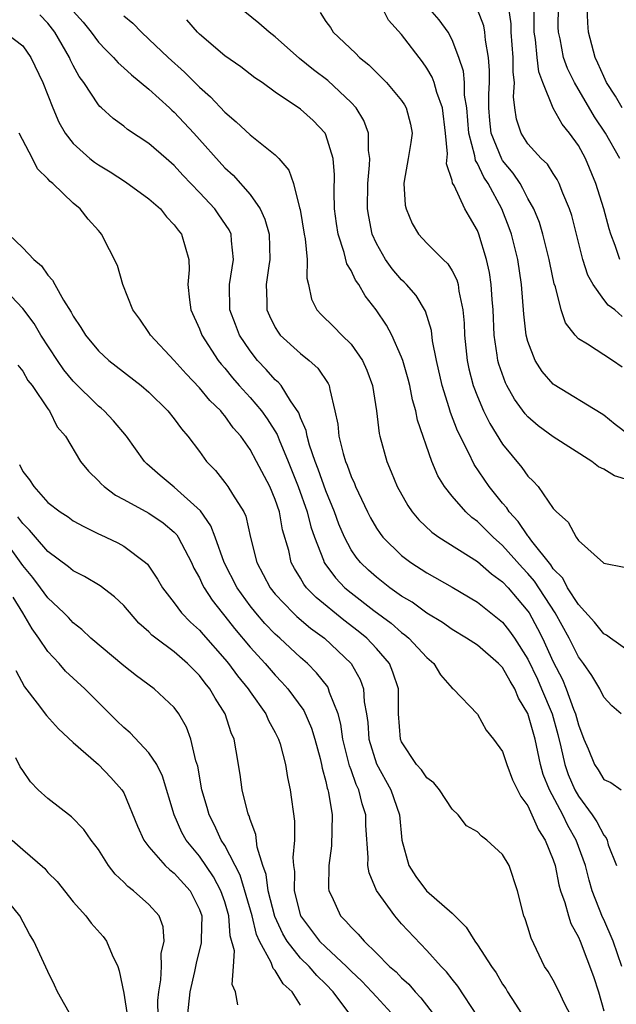
# Model space of a CAD drawing. Units: inches. Extents: x 2637000 to 2640000, y 1476000 to 1479000.
# Drawn here: x 2637583 to 2637630, y 1476214 to 1476292 of the extents above; entities that cross this region are included whole.
import ezdxf

# ---------------------------------------------------------------- set-up
doc = ezdxf.new("R2010")
doc.units = ezdxf.units.IN
doc.header["$MEASUREMENT"] = 0
doc.layers.add('LD26371476_2ft', color=180, linetype='Continuous')

msp = doc.modelspace()

# ---------------------------------------------------------------- linework, layer by layer
at = {"layer": 'LD26371476_2ft'}
for points, elevation in [([(2637631, 1476259.104), (2637629.911, 1476259.911), (2637629, 1476260.663), (2637628.803, 1476260.803), (2637625.067, 1476263.067), (2637625, 1476263.121), (2637624.125, 1476264.125), (2637623.562, 1476265), (2637623, 1476266.487), (2637622.873, 1476267), (2637622.672, 1476268.672), (2637622.493, 1476271), (2637622.195, 1476273), (2637621.688, 1476275), (2637621.51, 1476275.51), (2637620.942, 1476277), (2637619.85, 1476279), (2637619.505, 1476279.505), (2637619, 1476280.598), (2637618.839, 1476280.839), (2637618.792, 1476281.207), (2637618.318, 1476283), (2637618.154, 1476285), (2637617.979, 1476286.021), (2637617.974, 1476287), (2637617.903, 1476287.903), (2637617.535, 1476289), (2637617, 1476290.402), (2637616.68, 1476291), (2637615.981, 1476291.982), (2637614.117, 1476294.117)], 9130), ([(2637630.473, 1476268.473), (2637629.872, 1476269), (2637629.365, 1476269.365), (2637629, 1476269.813), (2637628.153, 1476271), (2637627.744, 1476271.744), (2637627.345, 1476273), (2637626.468, 1476276.468), (2637626.291, 1476277), (2637625.758, 1476278.242), (2637625.476, 1476279), (2637625.321, 1476279.321), (2637625, 1476279.797), (2637624.537, 1476280.537), (2637624.059, 1476281), (2637623, 1476282.166), (2637622.469, 1476283), (2637622.106, 1476284.106), (2637621.975, 1476285), (2637621.868, 1476285.868), (2637621.94, 1476287), (2637621.833, 1476287.833), (2637621.836, 1476289), (2637621.674, 1476291), (2637621.666, 1476291.665), (2637621.42, 1476293.42)], 9126), ([(2637587, 1476292.668), (2637587.781, 1476291.781), (2637588.433, 1476291), (2637589, 1476290.215), (2637589.59, 1476289.59), (2637590.191, 1476289), (2637590.562, 1476288.561), (2637591, 1476288.184), (2637591.607, 1476287.607), (2637593, 1476286.476), (2637594.623, 1476285), (2637594.812, 1476284.812), (2637595, 1476284.655), (2637596.543, 1476283), (2637599, 1476280.251), (2637599.664, 1476279.664), (2637601, 1476278.142), (2637601.792, 1476277), (2637602.183, 1476276.183), (2637602.51, 1476275), (2637602.58, 1476273), (2637602.488, 1476272.488), (2637602.278, 1476271), (2637602.331, 1476269.669), (2637602.338, 1476269), (2637602.536, 1476268.536), (2637603, 1476267.606), (2637603.225, 1476267.224), (2637603.396, 1476267), (2637605, 1476265.538), (2637605.689, 1476265), (2637606.376, 1476264.377), (2637607.18, 1476263.18), (2637607.262, 1476263), (2637607.305, 1476262.695), (2637607.719, 1476261), (2637607.942, 1476259.942), (2637608.026, 1476259), (2637608.365, 1476257.635), (2637608.561, 1476257), (2637608.696, 1476256.696), (2637609, 1476255.812), (2637609.259, 1476255.259), (2637609.351, 1476255), (2637610.298, 1476253), (2637610.534, 1476252.534), (2637611, 1476251.726), (2637611.292, 1476251.292), (2637611.524, 1476251), (2637613, 1476249.55), (2637613.719, 1476249), (2637615, 1476248.162), (2637617, 1476247.032), (2637619, 1476245.857), (2637621, 1476244.26), (2637621.553, 1476243.553), (2637621.928, 1476243), (2637623, 1476241.334), (2637623.751, 1476239.752), (2637624.081, 1476239), (2637624.909, 1476237), (2637625.375, 1476235.375), (2637625.618, 1476234.382), (2637625.926, 1476233), (2637626.199, 1476232.199), (2637626.707, 1476231), (2637627, 1476230.477), (2637628.091, 1476229), (2637628.452, 1476228.452), (2637629, 1476227.384), (2637629.195, 1476227.195), (2637629.267, 1476227), (2637629.364, 1476226.636), (2637630.001, 1476225)], 9142), ([(2637631, 1476241.982), (2637629.525, 1476243), (2637629.233, 1476243.233), (2637629, 1476243.342), (2637628.278, 1476244.278), (2637627, 1476245.657), (2637626.146, 1476247), (2637625.756, 1476247.756), (2637625, 1476248.503), (2637624.805, 1476248.805), (2637623.304, 1476250.696), (2637623.055, 1476251.055), (2637623, 1476251.108), (2637622.238, 1476252.238), (2637621.521, 1476253), (2637621.33, 1476253.33), (2637621, 1476253.698), (2637619.942, 1476255), (2637618.747, 1476256.747), (2637618.29, 1476257.71), (2637617.423, 1476259.423), (2637616.867, 1476260.867), (2637616.767, 1476261.233), (2637616.202, 1476263), (2637615.754, 1476265), (2637615.455, 1476266.546), (2637615.365, 1476267.365), (2637614.899, 1476268.899), (2637614.154, 1476270.154), (2637613.399, 1476271), (2637613.206, 1476271.205), (2637613, 1476271.388), (2637612.263, 1476272.263), (2637611.727, 1476273), (2637611, 1476274.259), (2637610.668, 1476275), (2637610.394, 1476276.394), (2637610.306, 1476277), (2637610.328, 1476279), (2637610.463, 1476280.464), (2637610.478, 1476281), (2637610.386, 1476281.614), (2637610.389, 1476283), (2637610.014, 1476284.014), (2637609.406, 1476285), (2637609, 1476285.439), (2637607.171, 1476287.171), (2637606.023, 1476288.023), (2637604.921, 1476288.922), (2637603, 1476290.639), (2637602.508, 1476291), (2637601.701, 1476291.7), (2637600.596, 1476292.596)], 9136), ([(2637606.554, 1476292.553), (2637607, 1476291.843), (2637607.371, 1476291.371), (2637607.593, 1476291), (2637609.338, 1476289.338), (2637609.657, 1476289), (2637610.417, 1476288.417), (2637611, 1476287.803), (2637611.416, 1476287.416), (2637611.802, 1476287), (2637613, 1476285.582), (2637613.236, 1476285.236), (2637613.37, 1476285), (2637613.7, 1476283.7), (2637613.829, 1476283), (2637613.729, 1476282.271), (2637613.525, 1476281), (2637613.205, 1476279.205), (2637613.186, 1476279), (2637613.29, 1476277.29), (2637613.356, 1476277), (2637613.839, 1476275.839), (2637614.346, 1476275), (2637615, 1476274.289), (2637616.288, 1476273), (2637616.66, 1476272.659), (2637617, 1476272.096), (2637617.372, 1476271.372), (2637617.465, 1476271), (2637617.522, 1476270.478), (2637617.845, 1476269), (2637617.944, 1476267.944), (2637617.978, 1476267), (2637618.182, 1476265), (2637618.326, 1476264.326), (2637618.671, 1476263), (2637619, 1476262.137), (2637619.496, 1476261), (2637619.991, 1476259.991), (2637621, 1476258.369), (2637622.525, 1476256.525), (2637623, 1476255.83), (2637623.428, 1476255.428), (2637623.803, 1476255), (2637625, 1476253.266), (2637625.25, 1476253), (2637626.197, 1476252.197), (2637626.816, 1476251), (2637627, 1476250.738), (2637628.975, 1476248.975), (2637629, 1476248.935), (2637630.616, 1476248.616)], 9134), ([(2637631, 1476255.526), (2637629.863, 1476255.863), (2637629, 1476256.376), (2637628.581, 1476256.581), (2637628.07, 1476257), (2637625, 1476258.944), (2637623.815, 1476259.815), (2637623, 1476260.52), (2637622.773, 1476260.773), (2637621.935, 1476261.935), (2637621.333, 1476263), (2637621.221, 1476263.221), (2637620.696, 1476264.697), (2637620.618, 1476265), (2637620.572, 1476265.428), (2637620.337, 1476267), (2637620.245, 1476269), (2637620.172, 1476269.828), (2637620.103, 1476271), (2637619.962, 1476271.962), (2637619.732, 1476273), (2637619.113, 1476275), (2637619, 1476275.289), (2637618.362, 1476276.362), (2637618.014, 1476277), (2637617.155, 1476278.845), (2637617.038, 1476279.038), (2637617, 1476279.257), (2637616.562, 1476280.562), (2637616.635, 1476281.364), (2637616.478, 1476283), (2637616.233, 1476285), (2637615.782, 1476286.218), (2637615.574, 1476287), (2637615.425, 1476287.425), (2637615, 1476288.148), (2637614.648, 1476288.648), (2637613, 1476290.815), (2637611.957, 1476291.957), (2637611.426, 1476293)], 9132), ([(2637630.469, 1476264.47), (2637629.695, 1476265), (2637627.71, 1476266.29), (2637627, 1476266.711), (2637626.732, 1476267), (2637625.977, 1476267.977), (2637625.637, 1476269), (2637625.172, 1476270.828), (2637625.078, 1476271.077), (2637624.735, 1476272.735), (2637624.693, 1476273), (2637624.189, 1476275), (2637623.911, 1476275.911), (2637623.466, 1476277), (2637623, 1476277.821), (2637622.609, 1476278.61), (2637622.373, 1476279), (2637621.824, 1476279.824), (2637621, 1476280.821), (2637620.927, 1476280.927), (2637620.102, 1476283), (2637619.994, 1476283.994), (2637619.914, 1476285), (2637619.909, 1476286.091), (2637619.962, 1476287), (2637619.965, 1476287.965), (2637619.884, 1476289), (2637619.64, 1476290.36), (2637619.578, 1476291), (2637619.499, 1476291.499), (2637619, 1476292.795)], 9128), ([(2637630.284, 1476273), (2637629.906, 1476274.094), (2637629.558, 1476275), (2637629.427, 1476275.427), (2637629.01, 1476277), (2637628.386, 1476279), (2637627.555, 1476281), (2637627, 1476282.023), (2637626.299, 1476283), (2637625.704, 1476283.704), (2637624.986, 1476284.986), (2637624.179, 1476287), (2637623.86, 1476287.86), (2637623.72, 1476289), (2637623.589, 1476290.411), (2637623.499, 1476291), (2637623.484, 1476293)], 9124), ([(2637630.265, 1476281), (2637629.14, 1476283), (2637628.281, 1476284.281), (2637626.681, 1476287), (2637626.135, 1476288.134), (2637625.823, 1476289), (2637625.54, 1476290.46), (2637625.415, 1476291), (2637625.402, 1476291.402), (2637625.421, 1476293)], 9122), ([(2637630.471, 1476285), (2637629.942, 1476285.942), (2637629.233, 1476287), (2637629, 1476287.48), (2637628.545, 1476288.546), (2637628.317, 1476289), (2637627.788, 1476291), (2637627.737, 1476291.737), (2637627.686, 1476293)], 9120), ([(2637630.436, 1476217), (2637629.742, 1476219), (2637629, 1476220.713), (2637628.904, 1476220.904), (2637628.084, 1476223), (2637627.841, 1476223.842), (2637627.548, 1476225), (2637626.832, 1476227), (2637626.154, 1476228.154), (2637625.759, 1476229), (2637624.703, 1476231), (2637624.215, 1476232.215), (2637624.001, 1476233), (2637623.561, 1476235), (2637623, 1476237.035), (2637622.253, 1476238.253), (2637621.965, 1476239), (2637621.594, 1476239.594), (2637621, 1476240.676), (2637620.824, 1476240.824), (2637620.676, 1476241), (2637619, 1476242.433), (2637618.141, 1476243), (2637617, 1476243.69), (2637616.235, 1476244.235), (2637615, 1476244.991), (2637613.84, 1476245.84), (2637613, 1476246.338), (2637612.067, 1476247), (2637611, 1476247.824), (2637610.382, 1476248.382), (2637609.737, 1476249), (2637609.405, 1476249.405), (2637609, 1476250.007), (2637608.472, 1476251), (2637608.037, 1476252.036), (2637607.689, 1476253), (2637607, 1476254.66), (2637606.39, 1476256.39), (2637606.151, 1476257), (2637605.707, 1476258.294), (2637605.51, 1476259), (2637605.441, 1476259.441), (2637605, 1476260.458), (2637604.86, 1476260.86), (2637604.198, 1476261.802), (2637603.454, 1476263), (2637603.247, 1476263.247), (2637603, 1476263.458), (2637602.281, 1476264.281), (2637601.597, 1476265), (2637601, 1476265.756), (2637600.178, 1476267), (2637599.841, 1476267.841), (2637599.41, 1476269), (2637599.366, 1476271), (2637599.688, 1476273), (2637599.524, 1476274.476), (2637599.498, 1476275), (2637599.343, 1476275.343), (2637598.542, 1476276.542), (2637598.215, 1476277), (2637597, 1476278.304), (2637595.684, 1476279.683), (2637595, 1476280.451), (2637594.35, 1476281), (2637593, 1476282.183), (2637591.299, 1476283.299), (2637591, 1476283.553), (2637590.167, 1476284.167), (2637589.253, 1476285), (2637589.111, 1476285.111), (2637589, 1476285.24), (2637587.847, 1476287), (2637587.483, 1476287.483), (2637587, 1476288.368), (2637586.787, 1476288.787), (2637586.699, 1476289), (2637585.545, 1476291), (2637585, 1476291.722), (2637584.369, 1476292.369)], 9144), ([(2637591, 1476292.289), (2637591.708, 1476291.708), (2637592.404, 1476291), (2637593, 1476290.449), (2637594.511, 1476289), (2637595.818, 1476287.818), (2637597, 1476286.631), (2637597.872, 1476285.872), (2637599, 1476284.65), (2637599.908, 1476283.908), (2637601, 1476282.878), (2637603, 1476281.28), (2637603.283, 1476281), (2637604.076, 1476280.076), (2637604.444, 1476279), (2637604.915, 1476277.085), (2637604.962, 1476276.962), (2637605.291, 1476275), (2637605.365, 1476274.635), (2637605.52, 1476273), (2637605.501, 1476271.502), (2637605.64, 1476271), (2637605.858, 1476269.858), (2637606.296, 1476269), (2637606.631, 1476268.631), (2637607.647, 1476267.648), (2637608.265, 1476267), (2637609, 1476266.279), (2637609.898, 1476265), (2637610.237, 1476264.237), (2637610.685, 1476263), (2637610.999, 1476261.001), (2637611.222, 1476259.222), (2637611.275, 1476259), (2637611.828, 1476257), (2637612.183, 1476256.182), (2637612.655, 1476255), (2637613.498, 1476253.498), (2637613.843, 1476253), (2637614.37, 1476252.37), (2637615.39, 1476251.39), (2637615.941, 1476251), (2637619, 1476249.078), (2637620.109, 1476248.109), (2637621, 1476247.475), (2637621.435, 1476247), (2637622.139, 1476246.139), (2637623, 1476245.135), (2637623.088, 1476245), (2637623.765, 1476243.765), (2637624.155, 1476243), (2637625, 1476241.123), (2637625.725, 1476239.725), (2637626.024, 1476239), (2637626.619, 1476237.381), (2637626.779, 1476237), (2637627, 1476236.129), (2637627.437, 1476235), (2637627.778, 1476234.222), (2637628.274, 1476233), (2637628.559, 1476232.559), (2637629, 1476231.819), (2637629.561, 1476231.561), (2637630.384, 1476231)], 9140), ([(2637630.388, 1476237), (2637629.648, 1476237.648), (2637629, 1476238.32), (2637628.683, 1476239), (2637628.051, 1476240.051), (2637627.396, 1476241), (2637627, 1476241.525), (2637626.277, 1476243), (2637625.151, 1476245), (2637623.521, 1476247.521), (2637623, 1476248.132), (2637622.578, 1476248.578), (2637621, 1476250.349), (2637620.246, 1476251), (2637619, 1476252.248), (2637618.559, 1476252.558), (2637618.074, 1476253), (2637617, 1476254.24), (2637616.4, 1476255), (2637615.869, 1476255.869), (2637615.4, 1476257), (2637614.264, 1476260.264), (2637614.125, 1476261), (2637613.866, 1476261.866), (2637613.641, 1476263), (2637613.515, 1476263.515), (2637613.094, 1476265), (2637613, 1476265.267), (2637612.225, 1476267), (2637611.803, 1476267.803), (2637610.994, 1476268.994), (2637610.109, 1476270.11), (2637609.61, 1476271), (2637609.349, 1476271.349), (2637609, 1476272.109), (2637608.659, 1476272.659), (2637608.464, 1476273.536), (2637607.971, 1476275), (2637607.847, 1476275.847), (2637607.7, 1476277), (2637607.66, 1476278.34), (2637607.693, 1476279.693), (2637607.585, 1476281), (2637607, 1476282.876), (2637606.937, 1476283), (2637605.991, 1476283.991), (2637605, 1476284.895), (2637603, 1476286.246), (2637601.965, 1476287), (2637601.392, 1476287.392), (2637600.259, 1476288.259), (2637599, 1476289.136), (2637597, 1476290.839), (2637596.834, 1476291), (2637595.989, 1476291.988)], 9138), ([(2637581.583, 1476291), (2637583, 1476289.917), (2637583.648, 1476289), (2637584.605, 1476287), (2637585.382, 1476285), (2637585.865, 1476283.865), (2637586.364, 1476283), (2637587, 1476282.185), (2637588.323, 1476281), (2637588.696, 1476280.696), (2637589, 1476280.491), (2637589.93, 1476279.93), (2637591.146, 1476279.146), (2637593, 1476277.801), (2637593.911, 1476277), (2637594.384, 1476276.385), (2637595, 1476275.734), (2637595.303, 1476275.303), (2637595.566, 1476275), (2637596.15, 1476273), (2637596.187, 1476272.187), (2637596.087, 1476271), (2637596.196, 1476269.804), (2637596.318, 1476269), (2637597, 1476267.501), (2637597.19, 1476267), (2637598.474, 1476265), (2637598.705, 1476264.705), (2637599, 1476264.376), (2637599.612, 1476263.612), (2637600.145, 1476263), (2637601, 1476262.062), (2637601.907, 1476261), (2637602.364, 1476260.364), (2637603.141, 1476259.141), (2637603.303, 1476258.697), (2637604.019, 1476257), (2637604.811, 1476255), (2637605.53, 1476253), (2637605.825, 1476251.825), (2637606.109, 1476251), (2637606.814, 1476249.186), (2637606.87, 1476249), (2637606.916, 1476248.916), (2637607.771, 1476247.77), (2637608.508, 1476247), (2637609, 1476246.589), (2637610.805, 1476245.195), (2637612.176, 1476244.176), (2637613, 1476243.446), (2637613.265, 1476243.265), (2637613.577, 1476243), (2637615, 1476241.466), (2637615.549, 1476241), (2637616.091, 1476240.092), (2637617, 1476239.053), (2637617.071, 1476239), (2637619, 1476236.985), (2637619.702, 1476235.702), (2637620.264, 1476235), (2637621, 1476234.013), (2637621.33, 1476233), (2637621.791, 1476231.791), (2637622.45, 1476230.451), (2637623, 1476229.713), (2637623.831, 1476227.83), (2637624.372, 1476227), (2637625, 1476225.444), (2637625.145, 1476225), (2637625.459, 1476223.459), (2637625.589, 1476223), (2637625.926, 1476222.074), (2637626.219, 1476221), (2637626.405, 1476220.405), (2637627, 1476219.312), (2637627.133, 1476219), (2637628.203, 1476216.203), (2637628.589, 1476215), (2637629, 1476213.482)], 9146), ([(2637626.448, 1476213), (2637625.87, 1476214.13), (2637625.466, 1476215), (2637625, 1476215.91), (2637624.59, 1476216.59), (2637624.322, 1476217), (2637623.244, 1476219.244), (2637623, 1476220.117), (2637622.774, 1476220.774), (2637622.675, 1476221), (2637622.166, 1476223), (2637621.509, 1476225), (2637621, 1476225.877), (2637619.736, 1476227), (2637619.314, 1476227.314), (2637619, 1476227.653), (2637618.133, 1476228.133), (2637617.471, 1476229), (2637617, 1476229.46), (2637616.011, 1476231), (2637615.539, 1476231.539), (2637615, 1476231.933), (2637614.569, 1476232.57), (2637614.187, 1476233), (2637613, 1476234.789), (2637612.912, 1476235), (2637612.756, 1476237), (2637612.745, 1476237.255), (2637612.747, 1476239), (2637612.317, 1476240.317), (2637612.028, 1476241), (2637611, 1476242.175), (2637610.239, 1476243), (2637609.564, 1476243.564), (2637608.433, 1476244.433), (2637606.228, 1476246.228), (2637605.48, 1476247), (2637605.266, 1476247.266), (2637605, 1476247.749), (2637604.516, 1476248.516), (2637604.268, 1476249), (2637604.06, 1476249.94), (2637603.578, 1476251.578), (2637603.327, 1476253), (2637603, 1476253.982), (2637602.571, 1476255), (2637601.521, 1476257), (2637601, 1476257.952), (2637600.266, 1476259), (2637599.673, 1476259.673), (2637599, 1476260.613), (2637598.811, 1476260.811), (2637598.679, 1476261), (2637597.818, 1476261.818), (2637597, 1476262.819), (2637595.931, 1476263.931), (2637595, 1476264.989), (2637593.126, 1476267), (2637593, 1476267.211), (2637592.271, 1476268.27), (2637591.732, 1476269), (2637590.942, 1476271), (2637590.518, 1476272.518), (2637589.253, 1476275), (2637589.125, 1476275.125), (2637589, 1476275.278), (2637588.175, 1476276.175), (2637587.555, 1476277), (2637587, 1476277.449), (2637585.395, 1476279), (2637585.168, 1476279.168), (2637585, 1476279.384), (2637584.182, 1476280.182), (2637583.787, 1476281), (2637582.711, 1476283)], 9148), ([(2637581.876, 1476275), (2637583, 1476273.909), (2637583.887, 1476273), (2637584.5, 1476272.5), (2637585, 1476271.757), (2637585.366, 1476271.366), (2637585.538, 1476271), (2637586.226, 1476269.774), (2637586.834, 1476268.834), (2637587, 1476268.504), (2637587.617, 1476267.616), (2637587.98, 1476267), (2637589, 1476265.76), (2637589.813, 1476265), (2637592.393, 1476263), (2637593, 1476262.482), (2637594.5, 1476261), (2637595, 1476260.373), (2637595.573, 1476259.573), (2637596.079, 1476259), (2637597, 1476257.777), (2637597.563, 1476257), (2637598.268, 1476256.268), (2637599, 1476255.342), (2637599.252, 1476255), (2637599.602, 1476254.398), (2637600.497, 1476253), (2637600.657, 1476252.657), (2637601.03, 1476250.97), (2637601.529, 1476249), (2637602.049, 1476248.049), (2637602.581, 1476247), (2637603, 1476246.476), (2637604.402, 1476245), (2637604.71, 1476244.71), (2637605.8, 1476243.8), (2637606.883, 1476243), (2637608.996, 1476241), (2637609.728, 1476239.728), (2637609.99, 1476239), (2637610.036, 1476237.964), (2637610.222, 1476237), (2637610.32, 1476236.32), (2637610.409, 1476235), (2637611, 1476233.059), (2637612.159, 1476231), (2637612.84, 1476229), (2637613.029, 1476227), (2637613.562, 1476225), (2637614.128, 1476224.128), (2637614.983, 1476222.983), (2637617, 1476221.21), (2637617.201, 1476221), (2637618.12, 1476220.12), (2637618.784, 1476219), (2637619, 1476218.713), (2637620.125, 1476217), (2637620.487, 1476216.487), (2637621, 1476215.595), (2637621.239, 1476215.239), (2637621.373, 1476215), (2637622.022, 1476214.022), (2637623.573, 1476211.573)], 9150), ([(2637619, 1476213.072), (2637617.439, 1476215.439), (2637617, 1476215.98), (2637616.561, 1476216.56), (2637616.134, 1476217), (2637615, 1476218.266), (2637613, 1476220.38), (2637612.452, 1476221), (2637611.011, 1476223.011), (2637610.419, 1476224.419), (2637610.339, 1476225), (2637610.363, 1476225.637), (2637610.175, 1476228.175), (2637610.162, 1476229), (2637609.871, 1476229.871), (2637609.604, 1476231), (2637609.404, 1476231.404), (2637609, 1476232.577), (2637608.881, 1476232.881), (2637608.353, 1476235), (2637608.191, 1476236.191), (2637607.971, 1476237), (2637607.3, 1476238.7), (2637607.225, 1476239), (2637607.146, 1476239.146), (2637606.262, 1476240.262), (2637605.541, 1476241), (2637605, 1476241.475), (2637603.364, 1476243), (2637603, 1476243.32), (2637602.166, 1476244.165), (2637601.45, 1476245), (2637601, 1476245.566), (2637599.974, 1476247), (2637598.962, 1476249), (2637598.248, 1476251), (2637597.908, 1476251.908), (2637597.082, 1476253.081), (2637595, 1476254.955), (2637593.881, 1476255.881), (2637592.821, 1476256.821), (2637592.649, 1476257), (2637591.214, 1476259), (2637590.203, 1476260.203), (2637589.45, 1476261), (2637589.214, 1476261.214), (2637589, 1476261.375), (2637587, 1476263.357), (2637586.262, 1476264.262), (2637585.747, 1476265), (2637584.444, 1476267), (2637583.915, 1476267.915), (2637583, 1476269.123), (2637582.097, 1476270.097)], 9152), ([(2637582.619, 1476264.619), (2637583, 1476264.149), (2637583.411, 1476263.411), (2637583.743, 1476263), (2637585, 1476261.17), (2637585.131, 1476261), (2637585.733, 1476259.734), (2637586.382, 1476259), (2637587.58, 1476257), (2637588.215, 1476256.215), (2637589, 1476255.473), (2637589.214, 1476255.214), (2637589.448, 1476255), (2637590.336, 1476254.336), (2637591, 1476253.991), (2637593, 1476252.897), (2637594.123, 1476252.123), (2637595, 1476251.39), (2637595.192, 1476251.193), (2637595.32, 1476251), (2637596.354, 1476249), (2637596.555, 1476248.555), (2637597, 1476247.769), (2637597.236, 1476247.236), (2637597.364, 1476247), (2637598, 1476246), (2637598.788, 1476245), (2637599, 1476244.754), (2637599.762, 1476243.762), (2637601, 1476242.282), (2637602.191, 1476241), (2637603, 1476240.062), (2637603.522, 1476239.521), (2637603.985, 1476239), (2637605.264, 1476237.264), (2637605.878, 1476235.878), (2637606.139, 1476235), (2637606.542, 1476233.458), (2637606.652, 1476233), (2637606.7, 1476232.7), (2637607, 1476231.656), (2637607.116, 1476231.116), (2637607.161, 1476231), (2637607.213, 1476230.787), (2637607.494, 1476229), (2637607.446, 1476226.554), (2637607.242, 1476225), (2637607.201, 1476223.201), (2637607.235, 1476223), (2637607.463, 1476222.537), (2637608.156, 1476221), (2637608.594, 1476220.594), (2637609, 1476220.097), (2637609.561, 1476219.561), (2637610.024, 1476219), (2637611, 1476218.062), (2637612.052, 1476217), (2637612.564, 1476216.564), (2637613, 1476216.094), (2637613.583, 1476215.583), (2637614.067, 1476215), (2637614.523, 1476214.523), (2637615.691, 1476213)], 9154), ([(2637582.75, 1476256.749), (2637583, 1476256.209), (2637583.551, 1476255.552), (2637583.874, 1476255), (2637585, 1476253.738), (2637585.978, 1476253), (2637586.602, 1476252.602), (2637587, 1476252.301), (2637587.833, 1476251.833), (2637589, 1476251.275), (2637589.177, 1476251.177), (2637589.591, 1476251), (2637590.542, 1476250.542), (2637591, 1476250.286), (2637592.716, 1476249), (2637592.87, 1476248.87), (2637593, 1476248.699), (2637593.684, 1476247.683), (2637594.078, 1476247), (2637595, 1476245.802), (2637595.586, 1476245), (2637596.277, 1476244.277), (2637597, 1476243.63), (2637597.287, 1476243.286), (2637599, 1476241.343), (2637599.282, 1476241), (2637600.011, 1476240.011), (2637600.84, 1476239), (2637601, 1476238.752), (2637602.249, 1476237), (2637602.472, 1476236.472), (2637603, 1476235.531), (2637603.264, 1476235), (2637603.376, 1476234.624), (2637603.8, 1476233), (2637603.956, 1476231.956), (2637604.164, 1476231), (2637604.513, 1476228.514), (2637604.513, 1476227), (2637604.382, 1476225.618), (2637604.437, 1476225), (2637604.515, 1476224.515), (2637604.498, 1476223), (2637604.998, 1476220.998), (2637606.511, 1476219), (2637607, 1476218.513), (2637608.628, 1476217), (2637609, 1476216.618), (2637609.839, 1476215.839), (2637610.653, 1476215), (2637611, 1476214.599), (2637612.458, 1476213)], 9156), ([(2637609.068, 1476213), (2637607.58, 1476215), (2637607, 1476215.595), (2637606.285, 1476216.285), (2637605.669, 1476217), (2637605, 1476217.667), (2637603.949, 1476219), (2637603.587, 1476219.587), (2637602.959, 1476220.959), (2637602.433, 1476223), (2637602.282, 1476224.283), (2637602.019, 1476225), (2637601.564, 1476226.436), (2637601.452, 1476227.452), (2637601, 1476228.641), (2637600.92, 1476228.92), (2637600.876, 1476229), (2637600.822, 1476229.178), (2637600.384, 1476231), (2637600.213, 1476232.213), (2637599.915, 1476234.085), (2637599.735, 1476235), (2637599.504, 1476235.505), (2637599.019, 1476237), (2637598.235, 1476238.235), (2637597.818, 1476239), (2637597.449, 1476239.449), (2637597, 1476240.043), (2637596.512, 1476240.512), (2637596.037, 1476241), (2637595, 1476241.907), (2637593.531, 1476243), (2637593.236, 1476243.236), (2637593, 1476243.493), (2637592.198, 1476244.198), (2637591, 1476245.579), (2637590.269, 1476246.269), (2637589.138, 1476247.139), (2637587.887, 1476247.887), (2637587, 1476248.327), (2637586.639, 1476248.639), (2637585, 1476249.86), (2637584.004, 1476251), (2637583.55, 1476251.55), (2637583, 1476252.071), (2637582.618, 1476252.618)], 9158), ([(2637605, 1476213.922), (2637604.335, 1476215), (2637603.628, 1476215.628), (2637603, 1476216.672), (2637602.836, 1476216.836), (2637602.677, 1476217.324), (2637601.761, 1476219), (2637601.517, 1476219.518), (2637601.156, 1476221), (2637600.222, 1476224.222), (2637599, 1476226.573), (2637598.726, 1476227), (2637598.19, 1476228.19), (2637597.758, 1476229), (2637597.601, 1476229.601), (2637597.188, 1476231), (2637596.862, 1476232.862), (2637596.717, 1476233.283), (2637596.314, 1476235), (2637595.959, 1476235.959), (2637595.365, 1476237), (2637595, 1476237.504), (2637593.42, 1476239), (2637592.012, 1476240.012), (2637591, 1476240.81), (2637588.408, 1476243), (2637587.687, 1476243.687), (2637587, 1476244.206), (2637586.625, 1476244.625), (2637586.262, 1476245), (2637585, 1476246.189), (2637584.417, 1476247), (2637583.797, 1476247.797), (2637583, 1476248.751), (2637581.232, 1476251.232)], 9160), ([(2637600.042, 1476213.958), (2637599.84, 1476215), (2637599.58, 1476215.58), (2637599.696, 1476217), (2637599.76, 1476218.24), (2637599.425, 1476219.426), (2637599.313, 1476221), (2637599, 1476222.106), (2637598.7, 1476223), (2637598.106, 1476224.106), (2637597, 1476225.723), (2637595.931, 1476227), (2637595.598, 1476227.598), (2637594.987, 1476229), (2637594.081, 1476232.081), (2637593.618, 1476233), (2637593, 1476233.931), (2637591.504, 1476235.504), (2637591, 1476235.921), (2637590.451, 1476236.451), (2637587.917, 1476239), (2637586.388, 1476240.388), (2637585.877, 1476241), (2637585, 1476241.943), (2637584.291, 1476243), (2637583.748, 1476243.748), (2637583.014, 1476245), (2637582.246, 1476246.246)], 9162), ([(2637582.447, 1476240.447), (2637583.144, 1476239.144), (2637584.16, 1476237.84), (2637584.877, 1476236.877), (2637585.824, 1476235.824), (2637587, 1476234.746), (2637589.007, 1476233), (2637589.975, 1476231.974), (2637590.852, 1476231), (2637590.915, 1476230.915), (2637591, 1476230.753), (2637592.097, 1476228.097), (2637592.602, 1476227), (2637593, 1476226.478), (2637594.269, 1476225), (2637594.643, 1476224.642), (2637595, 1476224.389), (2637596.266, 1476223), (2637597, 1476221.514), (2637597.172, 1476221), (2637597.127, 1476219.127), (2637597.134, 1476218.866), (2637596.734, 1476217.266), (2637596.607, 1476216.607), (2637596.243, 1476215), (2637596.01, 1476213)], 9164), ([(2637593.717, 1476213), (2637593.702, 1476214.298), (2637593.773, 1476215), (2637593.946, 1476215.946), (2637593.99, 1476217), (2637593.975, 1476218.025), (2637594.199, 1476219), (2637594.129, 1476220.129), (2637593.796, 1476221), (2637593, 1476221.909), (2637591.777, 1476223), (2637591.321, 1476223.321), (2637591, 1476223.677), (2637590.31, 1476224.31), (2637589.803, 1476225), (2637589, 1476226.25), (2637588.432, 1476227), (2637587.844, 1476227.844), (2637586.856, 1476228.856), (2637585, 1476230.3), (2637584.224, 1476231), (2637583.617, 1476231.617), (2637583, 1476232.507), (2637582.813, 1476232.812), (2637582.467, 1476233.533)], 9166), ([(2637582.168, 1476227), (2637583, 1476226.257), (2637584.746, 1476224.746), (2637585, 1476224.45), (2637585.723, 1476223.723), (2637587, 1476222.126), (2637587.999, 1476221), (2637588.431, 1476220.431), (2637589.361, 1476219.361), (2637589.642, 1476219), (2637590.073, 1476217.927), (2637590.521, 1476217), (2637590.652, 1476216.652), (2637591, 1476214.892), (2637591.3, 1476213)], 9168), ([(2637586.924, 1476212.925), (2637585.769, 1476215), (2637585.528, 1476215.528), (2637585, 1476216.603), (2637583.879, 1476219), (2637583.546, 1476219.546), (2637582.769, 1476221), (2637581.98, 1476221.979)], 9170)]:
    msp.add_lwpolyline(points, dxfattribs=dict(at, elevation=elevation))

doc.saveas('drawing.dxf')
